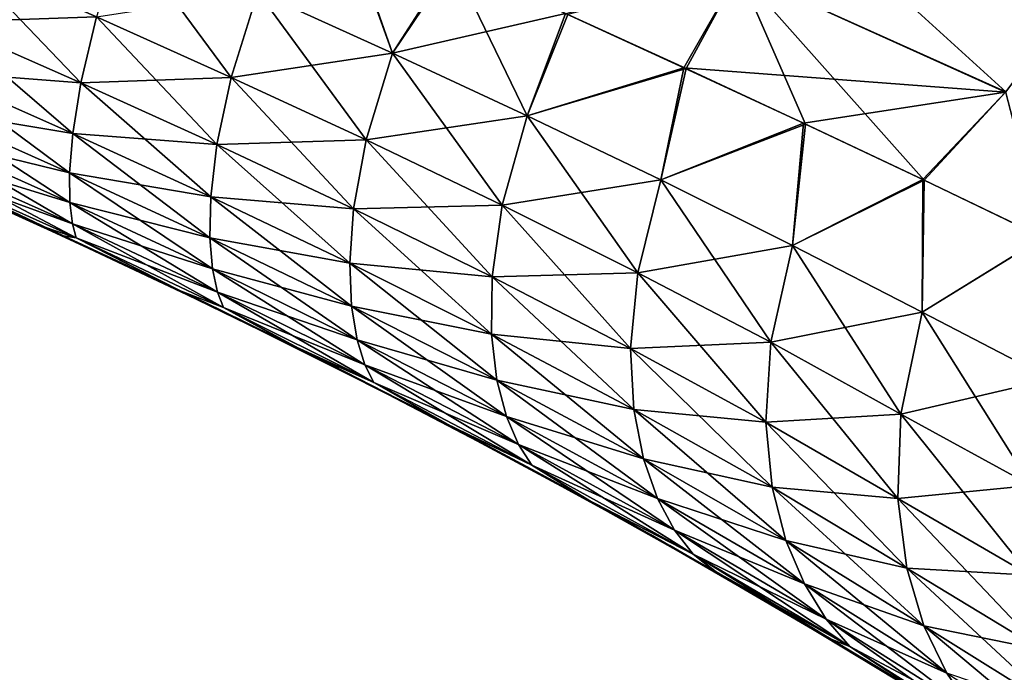
# Model space of a CAD drawing. Units: millimetres. Extents: x -190 to 190, y 0 to 252.
# Drawn here: x -133 to -124, y 58 to 63 of the extents above; entities that cross this region are included whole.
import ezdxf

# ---------------------------------------------------------------- set-up
doc = ezdxf.new("R2010")
doc.units = ezdxf.units.MM
doc.header["$LTSCALE"] = 41.718519
for name, color, linetype in [('22', 7, 'CONTINUOUS'), ('26', 7, 'CONTINUOUS'), ('27', 7, 'CONTINUOUS'), ('28', 7, 'CONTINUOUS'), ('33', 7, 'CONTINUOUS')]:
    doc.layers.add(name, color=color, linetype=linetype)

msp = doc.modelspace()

# ---------------------------------------------------------------- linework, layer by layer
at = {"layer": '22', "linetype": 'Continuous'}
for points in [[(-130.8621, 63.622, 7.9085), (-129.6732, 63.0806, 8.0021), (-130.1056, 64.3149, 8.1939), (-130.8621, 63.622, 7.9085)], [(-130.1056, 64.3149, 8.1939), (-129.6732, 63.0806, 8.0021), (-129.1362, 63.8794, 8.2928), (-130.1056, 64.3149, 8.1939)], [(-132.2911, 63.4001, 7.2698), (-131.0982, 62.8643, 7.3199), (-132.0516, 64.1545, 7.8555), (-132.2911, 63.4001, 7.2698)], [(-132.0516, 64.1545, 7.8555), (-131.0982, 62.8643, 7.3199), (-130.8621, 63.622, 7.9085), (-132.0516, 64.1545, 7.8555)], [(-133.6465, 63.3529, 6.4687), (-132.4293, 62.817, 6.4919), (-133.4919, 63.9282, 7.2519), (-133.6465, 63.3529, 6.4687)], [(-133.4919, 63.9282, 7.2519), (-132.4293, 62.817, 6.4919), (-132.2911, 63.4001, 7.2698), (-133.4919, 63.9282, 7.2519)], [(-129.6732, 63.0806, 8.0021), (-128.4832, 62.526, 8.1427), (-129.1362, 63.8794, 8.2928), (-129.6732, 63.0806, 8.0021)], [(-129.1362, 63.8794, 8.2928), (-128.4832, 62.526, 8.1427), (-128.1236, 63.4211, 8.4296), (-129.1362, 63.8794, 8.2928)], [(-131.0982, 62.8643, 7.3199), (-129.904, 62.3121, 7.4084), (-130.8621, 63.622, 7.9085), (-131.0982, 62.8643, 7.3199)], [(-130.8621, 63.622, 7.9085), (-129.904, 62.3121, 7.4084), (-129.6732, 63.0806, 8.0021), (-130.8621, 63.622, 7.9085)], [(-132.4293, 62.817, 6.4919), (-131.2245, 62.2709, 6.5442), (-132.2911, 63.4001, 7.2698), (-132.4293, 62.817, 6.4919)], [(-132.2911, 63.4001, 7.2698), (-131.2245, 62.2709, 6.5442), (-131.0982, 62.8643, 7.3199), (-132.2911, 63.4001, 7.2698)], [(-128.1236, 63.4211, 8.4296), (-128.4832, 62.526, 8.1427), (-127.077, 62.9425, 8.6071), (-128.1236, 63.4211, 8.4296)], [(-133.7382, 62.9167, 5.5908), (-132.5001, 62.3689, 5.6196), (-133.6465, 63.3529, 6.4687), (-133.7382, 62.9167, 5.5908)], [(-133.6465, 63.3529, 6.4687), (-132.5001, 62.3689, 5.6196), (-132.4293, 62.817, 6.4919), (-133.6465, 63.3529, 6.4687)], [(-129.904, 62.3121, 7.4084), (-128.7014, 61.7359, 7.5415), (-129.6732, 63.0806, 8.0021), (-129.904, 62.3121, 7.4084)], [(-129.6732, 63.0806, 8.0021), (-128.7014, 61.7359, 7.5415), (-128.4832, 62.526, 8.1427), (-129.6732, 63.0806, 8.0021)], [(-133.7889, 62.5833, 4.6664), (-132.5278, 62.0224, 4.7005), (-133.7382, 62.9167, 5.5908), (-133.7889, 62.5833, 4.6664)], [(-133.7382, 62.9167, 5.5908), (-132.5278, 62.0224, 4.7005), (-132.5001, 62.3689, 5.6196), (-133.7382, 62.9167, 5.5908)], [(-131.2245, 62.2709, 6.5442), (-130.016, 61.7023, 6.6313), (-131.0982, 62.8643, 7.3199), (-131.2245, 62.2709, 6.5442)], [(-131.0982, 62.8643, 7.3199), (-130.016, 61.7023, 6.6313), (-129.904, 62.3121, 7.4084), (-131.0982, 62.8643, 7.3199)], [(-128.4832, 62.526, 8.1427), (-127.3, 61.9587, 8.3341), (-127.077, 62.9425, 8.6071), (-128.4832, 62.526, 8.1427)], [(-127.077, 62.9425, 8.6071), (-127.3, 61.9587, 8.3341), (-126.0218, 62.4532, 8.8308), (-127.077, 62.9425, 8.6071)], [(-132.5001, 62.3689, 5.6196), (-131.2784, 61.809, 5.6743), (-132.4293, 62.817, 6.4919), (-132.5001, 62.3689, 5.6196)], [(-132.4293, 62.817, 6.4919), (-131.2784, 61.809, 5.6743), (-131.2245, 62.2709, 6.5442), (-132.4293, 62.817, 6.4919)], [(-133.81, 62.3339, 3.7139), (-132.5253, 61.7603, 3.7529), (-133.7889, 62.5833, 4.6664), (-133.81, 62.3339, 3.7139)], [(-133.7889, 62.5833, 4.6664), (-132.5253, 61.7603, 3.7529), (-132.5278, 62.0224, 4.7005), (-133.7889, 62.5833, 4.6664)], [(-128.7014, 61.7359, 7.5415), (-127.5029, 61.1378, 7.7222), (-128.4832, 62.526, 8.1427), (-128.7014, 61.7359, 7.5415)], [(-128.4832, 62.526, 8.1427), (-127.5029, 61.1378, 7.7222), (-127.3, 61.9587, 8.3341), (-128.4832, 62.526, 8.1427)], [(-127.3, 61.9587, 8.3341), (-126.1352, 61.3803, 8.5787), (-126.0218, 62.4532, 8.8308), (-127.3, 61.9587, 8.3341)], [(-126.0218, 62.4532, 8.8308), (-126.1352, 61.3803, 8.5787), (-124.972, 61.9568, 9.1084), (-126.0218, 62.4532, 8.8308)], [(-132.5278, 62.0224, 4.7005), (-131.2864, 61.448, 4.7571), (-132.5001, 62.3689, 5.6196), (-132.5278, 62.0224, 4.7005)], [(-132.5001, 62.3689, 5.6196), (-131.2864, 61.448, 4.7571), (-131.2784, 61.809, 5.6743), (-132.5001, 62.3689, 5.6196)], [(-133.8105, 62.1547, 2.7454), (-132.5029, 61.5692, 2.7885), (-133.81, 62.3339, 3.7139), (-133.8105, 62.1547, 2.7454)], [(-133.81, 62.3339, 3.7139), (-132.5029, 61.5692, 2.7885), (-132.5253, 61.7603, 3.7529), (-133.81, 62.3339, 3.7139)], [(-131.2784, 61.809, 5.6743), (-130.05, 61.2217, 5.7597), (-131.2245, 62.2709, 6.5442), (-131.2784, 61.809, 5.6743)], [(-131.2245, 62.2709, 6.5442), (-130.05, 61.2217, 5.7597), (-130.016, 61.7023, 6.6313), (-131.2245, 62.2709, 6.5442)], [(-130.016, 61.7023, 6.6313), (-128.7912, 61.1008, 6.7585), (-129.904, 62.3121, 7.4084), (-130.016, 61.7023, 6.6313)], [(-129.904, 62.3121, 7.4084), (-128.7912, 61.1008, 6.7585), (-128.7014, 61.7359, 7.5415), (-129.904, 62.3121, 7.4084)], [(-133.7973, 62.041, 1.769), (-132.4696, 61.4455, 1.8155), (-133.8105, 62.1547, 2.7454), (-133.7973, 62.041, 1.769)], [(-133.8105, 62.1547, 2.7454), (-132.4696, 61.4455, 1.8155), (-132.5029, 61.5692, 2.7885), (-133.8105, 62.1547, 2.7454)], [(-133.694, 61.9655, 0.8244), (-132.5811, 61.4632, 0.8656), (-133.7973, 62.041, 1.769), (-133.694, 61.9655, 0.8244)], [(-133.7973, 62.041, 1.769), (-132.5811, 61.4632, 0.8656), (-132.4696, 61.4455, 1.8155), (-133.7973, 62.041, 1.769)], [(-132.5253, 61.7603, 3.7529), (-131.2629, 61.1715, 3.8107), (-132.5278, 62.0224, 4.7005), (-132.5253, 61.7603, 3.7529)], [(-132.5278, 62.0224, 4.7005), (-131.2629, 61.1715, 3.8107), (-131.2864, 61.448, 4.7571), (-132.5278, 62.0224, 4.7005)], [(-127.5029, 61.1378, 7.7222), (-126.3277, 60.5231, 7.9516), (-127.3, 61.9587, 8.3341), (-127.5029, 61.1378, 7.7222)], [(-127.3, 61.9587, 8.3341), (-126.3277, 60.5231, 7.9516), (-126.1352, 61.3803, 8.5787), (-127.3, 61.9587, 8.3341)], [(-126.1352, 61.3803, 8.5787), (-124.9903, 60.7887, 8.8788), (-124.972, 61.9568, 9.1084), (-126.1352, 61.3803, 8.5787)], [(-124.972, 61.9568, 9.1084), (-124.9903, 60.7887, 8.8788), (-123.9171, 61.4496, 9.4397), (-124.972, 61.9568, 9.1084)], [(-132.5029, 61.5692, 2.7885), (-131.2195, 60.9667, 2.8468), (-132.5253, 61.7603, 3.7529), (-132.5029, 61.5692, 2.7885)], [(-132.5253, 61.7603, 3.7529), (-131.2195, 60.9667, 2.8468), (-131.2629, 61.1715, 3.8107), (-132.5253, 61.7603, 3.7529)], [(-131.2864, 61.448, 4.7571), (-130.0347, 60.8418, 4.84), (-131.2784, 61.809, 5.6743), (-131.2864, 61.448, 4.7571)], [(-131.2784, 61.809, 5.6743), (-130.0347, 60.8418, 4.84), (-130.05, 61.2217, 5.7597), (-131.2784, 61.809, 5.6743)], [(-128.7912, 61.1008, 6.7585), (-127.567, 60.4699, 6.9282), (-128.7014, 61.7359, 7.5415), (-128.7912, 61.1008, 6.7585)], [(-128.7014, 61.7359, 7.5415), (-127.567, 60.4699, 6.9282), (-127.5029, 61.1378, 7.7222), (-128.7014, 61.7359, 7.5415)], [(-130.05, 61.2217, 5.7597), (-128.7968, 60.594, 5.8802), (-130.016, 61.7023, 6.6313), (-130.05, 61.2217, 5.7597)], [(-130.016, 61.7023, 6.6313), (-128.7968, 60.594, 5.8802), (-128.7912, 61.1008, 6.7585), (-130.016, 61.7023, 6.6313)], [(-132.4696, 61.4455, 1.8155), (-131.1666, 60.8306, 1.8732), (-132.5029, 61.5692, 2.7885), (-132.4696, 61.4455, 1.8155)], [(-132.5029, 61.5692, 2.7885), (-131.1666, 60.8306, 1.8732), (-131.2195, 60.9667, 2.8468), (-132.5029, 61.5692, 2.7885)], [(-132.5811, 61.4632, 0.8656), (-131.5399, 60.9748, 0.9084), (-132.4696, 61.4455, 1.8155), (-132.5811, 61.4632, 0.8656)], [(-132.4696, 61.4455, 1.8155), (-131.5399, 60.9748, 0.9084), (-131.1666, 60.8306, 1.8732), (-132.4696, 61.4455, 1.8155)], [(-131.2629, 61.1715, 3.8107), (-129.9858, 60.5465, 3.8906), (-131.2864, 61.448, 4.7571), (-131.2629, 61.1715, 3.8107)], [(-131.2864, 61.448, 4.7571), (-129.9858, 60.5465, 3.8906), (-130.0347, 60.8418, 4.84), (-131.2864, 61.448, 4.7571)], [(-126.3277, 60.5231, 7.9516), (-125.1773, 59.8893, 8.2309), (-126.1352, 61.3803, 8.5787), (-126.3277, 60.5231, 7.9516)], [(-126.1352, 61.3803, 8.5787), (-125.1773, 59.8893, 8.2309), (-124.9903, 60.7887, 8.8788), (-126.1352, 61.3803, 8.5787)], [(-124.9903, 60.7887, 8.8788), (-123.8491, 60.1986, 9.2386), (-123.9171, 61.4496, 9.4397), (-124.9903, 60.7887, 8.8788)], [(-130.0347, 60.8418, 4.84), (-128.7488, 60.1881, 4.9529), (-130.05, 61.2217, 5.7597), (-130.0347, 60.8418, 4.84)], [(-130.05, 61.2217, 5.7597), (-128.7488, 60.1881, 4.9529), (-128.7968, 60.594, 5.8802), (-130.05, 61.2217, 5.7597)], [(-131.2195, 60.9667, 2.8468), (-129.916, 60.3232, 2.9228), (-131.2629, 61.1715, 3.8107), (-131.2195, 60.9667, 2.8468)], [(-131.2629, 61.1715, 3.8107), (-129.916, 60.3232, 2.9228), (-129.9858, 60.5465, 3.8906), (-131.2629, 61.1715, 3.8107)], [(-127.567, 60.4699, 6.9282), (-126.3707, 59.8178, 7.1407), (-127.5029, 61.1378, 7.7222), (-127.567, 60.4699, 6.9282)], [(-127.5029, 61.1378, 7.7222), (-126.3707, 59.8178, 7.1407), (-126.3277, 60.5231, 7.9516), (-127.5029, 61.1378, 7.7222)], [(-128.7968, 60.594, 5.8802), (-127.5398, 59.9306, 6.0376), (-128.7912, 61.1008, 6.7585), (-128.7968, 60.594, 5.8802)], [(-128.7912, 61.1008, 6.7585), (-127.5398, 59.9306, 6.0376), (-127.567, 60.4699, 6.9282), (-128.7912, 61.1008, 6.7585)], [(-131.5399, 60.9748, 0.9084), (-130.5595, 60.4974, 0.9522), (-131.1666, 60.8306, 1.8732), (-131.5399, 60.9748, 0.9084)], [(-131.1666, 60.8306, 1.8732), (-129.8372, 60.1691, 1.944), (-131.2195, 60.9667, 2.8468), (-131.1666, 60.8306, 1.8732)], [(-131.2195, 60.9667, 2.8468), (-129.8372, 60.1691, 1.944), (-129.916, 60.3232, 2.9228), (-131.2195, 60.9667, 2.8468)], [(-131.1666, 60.8306, 1.8732), (-130.5595, 60.4974, 0.9522), (-129.8372, 60.1691, 1.944), (-131.1666, 60.8306, 1.8732)], [(-129.9858, 60.5465, 3.8906), (-128.6644, 59.8672, 3.9953), (-130.0347, 60.8418, 4.84), (-129.9858, 60.5465, 3.8906)], [(-130.0347, 60.8418, 4.84), (-128.6644, 59.8672, 3.9953), (-128.7488, 60.1881, 4.9529), (-130.0347, 60.8418, 4.84)], [(-125.1773, 59.8893, 8.2309), (-124.0252, 59.2567, 8.5801), (-124.9903, 60.7887, 8.8788), (-125.1773, 59.8893, 8.2309)], [(-124.9903, 60.7887, 8.8788), (-124.0252, 59.2567, 8.5801), (-123.8491, 60.1986, 9.2386), (-124.9903, 60.7887, 8.8788)], [(-129.916, 60.3232, 2.9228), (-128.5573, 59.6184, 3.0187), (-129.9858, 60.5465, 3.8906), (-129.916, 60.3232, 2.9228)], [(-129.9858, 60.5465, 3.8906), (-128.5573, 59.6184, 3.0187), (-128.6644, 59.8672, 3.9953), (-129.9858, 60.5465, 3.8906)], [(-128.7488, 60.1881, 4.9529), (-127.4542, 59.4934, 5.0971), (-128.7968, 60.594, 5.8802), (-128.7488, 60.1881, 4.9529)], [(-128.7968, 60.594, 5.8802), (-127.4542, 59.4934, 5.0971), (-127.5398, 59.9306, 6.0376), (-128.7968, 60.594, 5.8802)], [(-126.3707, 59.8178, 7.1407), (-125.2049, 59.1414, 7.3965), (-126.3277, 60.5231, 7.9516), (-126.3707, 59.8178, 7.1407)], [(-126.3277, 60.5231, 7.9516), (-125.2049, 59.1414, 7.3965), (-125.1773, 59.8893, 8.2309), (-126.3277, 60.5231, 7.9516)], [(-130.5595, 60.4974, 0.9522), (-129.2012, 59.805, 1.0179), (-129.8372, 60.1691, 1.944), (-130.5595, 60.4974, 0.9522)], [(-127.5398, 59.9306, 6.0376), (-126.3148, 59.2426, 6.2316), (-127.567, 60.4699, 6.9282), (-127.5398, 59.9306, 6.0376)], [(-127.567, 60.4699, 6.9282), (-126.3148, 59.2426, 6.2316), (-126.3707, 59.8178, 7.1407), (-127.567, 60.4699, 6.9282)], [(-129.8372, 60.1691, 1.944), (-128.4402, 59.4381, 2.0297), (-129.916, 60.3232, 2.9228), (-129.8372, 60.1691, 1.944)], [(-129.916, 60.3232, 2.9228), (-128.4402, 59.4381, 2.0297), (-128.5573, 59.6184, 3.0187), (-129.916, 60.3232, 2.9228)], [(-129.8372, 60.1691, 1.944), (-129.2012, 59.805, 1.0179), (-128.4402, 59.4381, 2.0297), (-129.8372, 60.1691, 1.944)], [(-128.6644, 59.8672, 3.9953), (-127.3286, 59.142, 4.1255), (-128.7488, 60.1881, 4.9529), (-128.6644, 59.8672, 3.9953)], [(-128.7488, 60.1881, 4.9529), (-127.3286, 59.142, 4.1255), (-127.4542, 59.4934, 5.0971), (-128.7488, 60.1881, 4.9529)], [(-127.4542, 59.4934, 5.0971), (-126.1949, 58.7714, 5.2712), (-127.5398, 59.9306, 6.0376), (-127.4542, 59.4934, 5.0971)], [(-127.5398, 59.9306, 6.0376), (-126.1949, 58.7714, 5.2712), (-126.3148, 59.2426, 6.2316), (-127.5398, 59.9306, 6.0376)], [(-128.5573, 59.6184, 3.0187), (-127.1776, 58.8627, 3.1342), (-128.6644, 59.8672, 3.9953), (-128.5573, 59.6184, 3.0187)], [(-128.6644, 59.8672, 3.9953), (-127.1776, 58.8627, 3.1342), (-127.3286, 59.142, 4.1255), (-128.6644, 59.8672, 3.9953)], [(-126.3148, 59.2426, 6.2316), (-125.125, 58.5259, 6.4619), (-126.3707, 59.8178, 7.1407), (-126.3148, 59.2426, 6.2316)], [(-126.3707, 59.8178, 7.1407), (-125.125, 58.5259, 6.4619), (-125.2049, 59.1414, 7.3965), (-126.3707, 59.8178, 7.1407)], [(-125.2049, 59.1414, 7.3965), (-124.0366, 58.4644, 7.7327), (-125.1773, 59.8893, 8.2309), (-125.2049, 59.1414, 7.3965)], [(-125.1773, 59.8893, 8.2309), (-124.0366, 58.4644, 7.7327), (-124.0252, 59.2567, 8.5801), (-125.1773, 59.8893, 8.2309)], [(-129.2012, 59.805, 1.0179), (-127.9613, 59.1401, 1.0845), (-128.4402, 59.4381, 2.0297), (-129.2012, 59.805, 1.0179)], [(-128.4402, 59.4381, 2.0297), (-127.0144, 58.6513, 2.1294), (-128.5573, 59.6184, 3.0187), (-128.4402, 59.4381, 2.0297)], [(-128.5573, 59.6184, 3.0187), (-127.0144, 58.6513, 2.1294), (-127.1776, 58.8627, 3.1342), (-128.5573, 59.6184, 3.0187)], [(-127.3286, 59.142, 4.1255), (-126.0304, 58.3875, 4.2787), (-127.4542, 59.4934, 5.0971), (-127.3286, 59.142, 4.1255)], [(-127.4542, 59.4934, 5.0971), (-126.0304, 58.3875, 4.2787), (-126.1949, 58.7714, 5.2712), (-127.4542, 59.4934, 5.0971)], [(-128.4402, 59.4381, 2.0297), (-127.9613, 59.1401, 1.0845), (-127.0144, 58.6513, 2.1294), (-128.4402, 59.4381, 2.0297)], [(-126.1949, 58.7714, 5.2712), (-124.9739, 58.0167, 5.4746), (-126.3148, 59.2426, 6.2316), (-126.1949, 58.7714, 5.2712)], [(-126.3148, 59.2426, 6.2316), (-124.9739, 58.0167, 5.4746), (-125.125, 58.5259, 6.4619), (-126.3148, 59.2426, 6.2316)], [(-127.9613, 59.1401, 1.0845), (-126.8284, 58.5037, 1.1411), (-127.0144, 58.6513, 2.1294), (-127.9613, 59.1401, 1.0845)], [(-127.1776, 58.8627, 3.1342), (-125.8368, 58.0768, 3.2662), (-127.3286, 59.142, 4.1255), (-127.1776, 58.8627, 3.1342)], [(-127.3286, 59.142, 4.1255), (-125.8368, 58.0768, 3.2662), (-126.0304, 58.3875, 4.2787), (-127.3286, 59.142, 4.1255)], [(-125.125, 58.5259, 6.4619), (-123.9348, 57.8056, 6.7829), (-125.2049, 59.1414, 7.3965), (-125.125, 58.5259, 6.4619)], [(-125.2049, 59.1414, 7.3965), (-123.9348, 57.8056, 6.7829), (-124.0366, 58.4644, 7.7327), (-125.2049, 59.1414, 7.3965)], [(-127.0144, 58.6513, 2.1294), (-125.6273, 57.8344, 2.2392), (-127.1776, 58.8627, 3.1342), (-127.0144, 58.6513, 2.1294)], [(-127.1776, 58.8627, 3.1342), (-125.6273, 57.8344, 2.2392), (-125.8368, 58.0768, 3.2662), (-127.1776, 58.8627, 3.1342)], [(-126.0304, 58.3875, 4.2787), (-124.7718, 57.5971, 4.4542), (-126.1949, 58.7714, 5.2712), (-126.0304, 58.3875, 4.2787)], [(-126.1949, 58.7714, 5.2712), (-124.7718, 57.5971, 4.4542), (-124.9739, 58.0167, 5.4746), (-126.1949, 58.7714, 5.2712)], [(-126.8284, 58.5037, 1.1411), (-125.7955, 57.8987, 1.1808), (-127.0144, 58.6513, 2.1294), (-126.8284, 58.5037, 1.1411)], [(-127.0144, 58.6513, 2.1294), (-125.7955, 57.8987, 1.1808), (-125.6273, 57.8344, 2.2392), (-127.0144, 58.6513, 2.1294)], [(-124.9739, 58.0167, 5.4746), (-123.7561, 57.2555, 5.7778), (-125.125, 58.5259, 6.4619), (-124.9739, 58.0167, 5.4746)], [(-125.125, 58.5259, 6.4619), (-123.7561, 57.2555, 5.7778), (-123.9348, 57.8056, 6.7829), (-125.125, 58.5259, 6.4619)], [(-125.8368, 58.0768, 3.2662), (-124.5345, 57.2533, 3.4133), (-126.0304, 58.3875, 4.2787), (-125.8368, 58.0768, 3.2662)], [(-126.0304, 58.3875, 4.2787), (-124.5345, 57.2533, 3.4133), (-124.7718, 57.5971, 4.4542), (-126.0304, 58.3875, 4.2787)], [(-125.6273, 57.8344, 2.2392), (-124.2747, 56.9801, 2.3578), (-125.8368, 58.0768, 3.2662), (-125.6273, 57.8344, 2.2392)], [(-125.8368, 58.0768, 3.2662), (-124.2747, 56.9801, 2.3578), (-124.5345, 57.2533, 3.4133), (-125.8368, 58.0768, 3.2662)], [(-124.7718, 57.5971, 4.4542), (-123.5203, 56.7984, 4.7376), (-124.9739, 58.0167, 5.4746), (-124.7718, 57.5971, 4.4542)], [(-124.9739, 58.0167, 5.4746), (-123.5203, 56.7984, 4.7376), (-123.7561, 57.2555, 5.7778), (-124.9739, 58.0167, 5.4746)], [(-125.7955, 57.8987, 1.1808), (-124.6556, 57.1992, 1.2727), (-125.6273, 57.8344, 2.2392), (-125.7955, 57.8987, 1.1808)], [(-125.6273, 57.8344, 2.2392), (-124.6556, 57.1992, 1.2727), (-124.2747, 56.9801, 2.3578), (-125.6273, 57.8344, 2.2392)]]:
    msp.add_3dface(points, dxfattribs=at)
at = {"layer": '26', "linetype": 'Continuous'}
for points in [[(-129.6732, 63.0806, -8.0021), (-130.8621, 63.622, -7.9085), (-130.1193, 64.3211, -8.1927), (-129.6732, 63.0806, -8.0021)], [(-129.1539, 63.8874, -8.2907), (-129.6732, 63.0806, -8.0021), (-130.1193, 64.3211, -8.1927), (-129.1539, 63.8874, -8.2907)], [(-132.2911, 63.4001, -7.2698), (-133.6465, 63.3529, -6.4687), (-133.4919, 63.9282, -7.2519), (-132.2911, 63.4001, -7.2698)], [(-128.1425, 63.4297, -8.4268), (-129.6732, 63.0806, -8.0021), (-129.1539, 63.8874, -8.2907), (-128.1425, 63.4297, -8.4268)], [(-131.0982, 62.8643, -7.3199), (-132.2911, 63.4001, -7.2698), (-130.8621, 63.622, -7.9085), (-131.0982, 62.8643, -7.3199)], [(-129.6732, 63.0806, -8.0021), (-131.0982, 62.8643, -7.3199), (-130.8621, 63.622, -7.9085), (-129.6732, 63.0806, -8.0021)], [(-132.4293, 62.817, -6.4919), (-133.6465, 63.3529, -6.4687), (-132.2911, 63.4001, -7.2698), (-132.4293, 62.817, -6.4919)], [(-131.0982, 62.8643, -7.3199), (-132.4293, 62.817, -6.4919), (-132.2911, 63.4001, -7.2698), (-131.0982, 62.8643, -7.3199)], [(-128.4832, 62.526, -8.1427), (-129.6732, 63.0806, -8.0021), (-128.1425, 63.4297, -8.4268), (-128.4832, 62.526, -8.1427)], [(-127.0951, 62.9508, -8.6037), (-128.4832, 62.526, -8.1427), (-128.1425, 63.4297, -8.4268), (-127.0951, 62.9508, -8.6037)], [(-132.4293, 62.817, -6.4919), (-133.7382, 62.9167, -5.5908), (-133.6465, 63.3529, -6.4687), (-132.4293, 62.817, -6.4919)], [(-129.904, 62.3121, -7.4084), (-131.0982, 62.8643, -7.3199), (-129.6732, 63.0806, -8.0021), (-129.904, 62.3121, -7.4084)], [(-128.4832, 62.526, -8.1427), (-129.904, 62.3121, -7.4084), (-129.6732, 63.0806, -8.0021), (-128.4832, 62.526, -8.1427)], [(-127.3, 61.9587, -8.3341), (-128.4832, 62.526, -8.1427), (-127.0951, 62.9508, -8.6037), (-127.3, 61.9587, -8.3341)], [(-126.037, 62.4604, -8.8272), (-127.3, 61.9587, -8.3341), (-127.0951, 62.9508, -8.6037), (-126.037, 62.4604, -8.8272)], [(-132.5001, 62.3689, -5.6197), (-133.7889, 62.5833, -4.6664), (-133.7382, 62.9167, -5.5908), (-132.5001, 62.3689, -5.6197)], [(-132.5001, 62.3689, -5.6197), (-133.7382, 62.9167, -5.5908), (-132.4293, 62.817, -6.4919), (-132.5001, 62.3689, -5.6197)], [(-131.2245, 62.2709, -6.5442), (-132.4293, 62.817, -6.4919), (-131.0982, 62.8643, -7.3199), (-131.2245, 62.2709, -6.5442)], [(-129.904, 62.3121, -7.4084), (-131.2245, 62.2709, -6.5442), (-131.0982, 62.8643, -7.3199), (-129.904, 62.3121, -7.4084)], [(-131.2245, 62.2709, -6.5442), (-132.5001, 62.3689, -5.6197), (-132.4293, 62.817, -6.4919), (-131.2245, 62.2709, -6.5442)], [(-132.5278, 62.0224, -4.7005), (-133.81, 62.3339, -3.7139), (-133.7889, 62.5833, -4.6664), (-132.5278, 62.0224, -4.7005)], [(-132.5278, 62.0224, -4.7005), (-133.7889, 62.5833, -4.6664), (-132.5001, 62.3689, -5.6197), (-132.5278, 62.0224, -4.7005)], [(-128.7014, 61.7359, -7.5415), (-129.904, 62.3121, -7.4084), (-128.4832, 62.526, -8.1427), (-128.7014, 61.7359, -7.5415)], [(-127.3, 61.9587, -8.3341), (-128.7014, 61.7359, -7.5415), (-128.4832, 62.526, -8.1427), (-127.3, 61.9587, -8.3341)], [(-126.1352, 61.3803, -8.5787), (-127.3, 61.9587, -8.3341), (-126.037, 62.4604, -8.8272), (-126.1352, 61.3803, -8.5787)], [(-124.9818, 61.9614, -9.1055), (-126.1352, 61.3803, -8.5787), (-126.037, 62.4604, -8.8272), (-124.9818, 61.9614, -9.1055)], [(-131.2784, 61.809, -5.6743), (-132.5278, 62.0224, -4.7005), (-132.5001, 62.3689, -5.6197), (-131.2784, 61.809, -5.6743)], [(-131.2784, 61.809, -5.6743), (-132.5001, 62.3689, -5.6197), (-131.2245, 62.2709, -6.5442), (-131.2784, 61.809, -5.6743)], [(-132.5253, 61.7603, -3.7529), (-133.8105, 62.1547, -2.7454), (-133.81, 62.3339, -3.7139), (-132.5253, 61.7603, -3.7529)], [(-132.5253, 61.7603, -3.7529), (-133.81, 62.3339, -3.7139), (-132.5278, 62.0224, -4.7005), (-132.5253, 61.7603, -3.7529)], [(-130.016, 61.7023, -6.6313), (-131.2784, 61.809, -5.6743), (-131.2245, 62.2709, -6.5442), (-130.016, 61.7023, -6.6313)], [(-130.016, 61.7023, -6.6313), (-131.2245, 62.2709, -6.5442), (-129.904, 62.3121, -7.4084), (-130.016, 61.7023, -6.6313)], [(-128.7014, 61.7359, -7.5415), (-130.016, 61.7023, -6.6313), (-129.904, 62.3121, -7.4084), (-128.7014, 61.7359, -7.5415)], [(-134.0867, 62.1382, -0.811), (-133.7973, 62.041, -1.7691), (-132.7732, 61.5513, -0.8581), (-134.0867, 62.1382, -0.811)], [(-132.503, 61.5692, -2.7886), (-133.7973, 62.041, -1.7691), (-133.8105, 62.1547, -2.7454), (-132.503, 61.5692, -2.7886)], [(-132.503, 61.5692, -2.7886), (-133.8105, 62.1547, -2.7454), (-132.5253, 61.7603, -3.7529), (-132.503, 61.5692, -2.7886)], [(-133.7973, 62.041, -1.7691), (-132.4696, 61.4455, -1.8155), (-132.7732, 61.5513, -0.8581), (-133.7973, 62.041, -1.7691)], [(-132.4696, 61.4455, -1.8155), (-133.7973, 62.041, -1.7691), (-132.503, 61.5692, -2.7886), (-132.4696, 61.4455, -1.8155)], [(-131.2864, 61.448, -4.7571), (-132.5253, 61.7603, -3.7529), (-132.5278, 62.0224, -4.7005), (-131.2864, 61.448, -4.7571)], [(-131.2864, 61.448, -4.7571), (-132.5278, 62.0224, -4.7005), (-131.2784, 61.809, -5.6743), (-131.2864, 61.448, -4.7571)], [(-127.5029, 61.1378, -7.7222), (-128.7014, 61.7359, -7.5415), (-127.3, 61.9587, -8.3341), (-127.5029, 61.1378, -7.7222)], [(-126.1352, 61.3803, -8.5787), (-127.5029, 61.1378, -7.7222), (-127.3, 61.9587, -8.3341), (-126.1352, 61.3803, -8.5787)], [(-124.9903, 60.7887, -8.8788), (-126.1352, 61.3803, -8.5787), (-124.9818, 61.9614, -9.1055), (-124.9903, 60.7887, -8.8788)], [(-123.9189, 61.4504, -9.4391), (-124.9903, 60.7887, -8.8788), (-124.9818, 61.9614, -9.1055), (-123.9189, 61.4504, -9.4391)], [(-131.2629, 61.1715, -3.8108), (-132.503, 61.5692, -2.7886), (-132.5253, 61.7603, -3.7529), (-131.2629, 61.1715, -3.8108)], [(-131.2629, 61.1715, -3.8108), (-132.5253, 61.7603, -3.7529), (-131.2864, 61.448, -4.7571), (-131.2629, 61.1715, -3.8108)], [(-130.05, 61.2218, -5.7597), (-131.2864, 61.448, -4.7571), (-131.2784, 61.809, -5.6743), (-130.05, 61.2218, -5.7597)], [(-130.05, 61.2218, -5.7597), (-131.2784, 61.809, -5.6743), (-130.016, 61.7023, -6.6313), (-130.05, 61.2218, -5.7597)], [(-128.7912, 61.1008, -6.7585), (-130.016, 61.7023, -6.6313), (-128.7014, 61.7359, -7.5415), (-128.7912, 61.1008, -6.7585)], [(-127.5029, 61.1378, -7.7222), (-128.7912, 61.1008, -6.7585), (-128.7014, 61.7359, -7.5415), (-127.5029, 61.1378, -7.7222)], [(-128.7912, 61.1008, -6.7585), (-130.05, 61.2218, -5.7597), (-130.016, 61.7023, -6.6313), (-128.7912, 61.1008, -6.7585)], [(-131.2195, 60.9668, -2.8469), (-132.4696, 61.4455, -1.8155), (-132.503, 61.5692, -2.7886), (-131.2195, 60.9668, -2.8469)], [(-131.2195, 60.9668, -2.8469), (-132.503, 61.5692, -2.7886), (-131.2629, 61.1715, -3.8108), (-131.2195, 60.9668, -2.8469)], [(-132.7732, 61.5513, -0.8581), (-132.4696, 61.4455, -1.8155), (-131.556, 60.9826, -0.9077), (-132.7732, 61.5513, -0.8581)], [(-132.4696, 61.4455, -1.8155), (-131.1666, 60.8306, -1.8732), (-131.556, 60.9826, -0.9077), (-132.4696, 61.4455, -1.8155)], [(-131.1666, 60.8306, -1.8732), (-132.4696, 61.4455, -1.8155), (-131.2195, 60.9668, -2.8469), (-131.1666, 60.8306, -1.8732)], [(-130.0347, 60.8418, -4.84), (-131.2629, 61.1715, -3.8108), (-131.2864, 61.448, -4.7571), (-130.0347, 60.8418, -4.84)], [(-130.0347, 60.8418, -4.84), (-131.2864, 61.448, -4.7571), (-130.05, 61.2218, -5.7597), (-130.0347, 60.8418, -4.84)], [(-126.3277, 60.5231, -7.9516), (-127.5029, 61.1378, -7.7222), (-126.1352, 61.3803, -8.5787), (-126.3277, 60.5231, -7.9516)], [(-124.9903, 60.7887, -8.8788), (-126.3277, 60.5231, -7.9516), (-126.1352, 61.3803, -8.5787), (-124.9903, 60.7887, -8.8788)], [(-123.8491, 60.1985, -9.2386), (-124.9903, 60.7887, -8.8788), (-123.9189, 61.4504, -9.4391), (-123.8491, 60.1985, -9.2386)], [(-128.7968, 60.594, -5.8802), (-130.0347, 60.8418, -4.84), (-130.05, 61.2218, -5.7597), (-128.7968, 60.594, -5.8802)], [(-128.7968, 60.594, -5.8802), (-130.05, 61.2218, -5.7597), (-128.7912, 61.1008, -6.7585), (-128.7968, 60.594, -5.8802)], [(-129.9858, 60.5465, -3.8906), (-131.2195, 60.9668, -2.8469), (-131.2629, 61.1715, -3.8108), (-129.9858, 60.5465, -3.8906)], [(-129.9858, 60.5465, -3.8906), (-131.2629, 61.1715, -3.8108), (-130.0347, 60.8418, -4.84), (-129.9858, 60.5465, -3.8906)], [(-127.567, 60.4699, -6.9282), (-128.7912, 61.1008, -6.7585), (-127.5029, 61.1378, -7.7222), (-127.567, 60.4699, -6.9282)], [(-126.3277, 60.5231, -7.9516), (-127.567, 60.4699, -6.9282), (-127.5029, 61.1378, -7.7222), (-126.3277, 60.5231, -7.9516)], [(-127.567, 60.4699, -6.9282), (-128.7968, 60.594, -5.8802), (-128.7912, 61.1008, -6.7585), (-127.567, 60.4699, -6.9282)], [(-131.556, 60.9826, -0.9077), (-131.1666, 60.8306, -1.8732), (-130.4266, 60.4313, -0.9584), (-131.556, 60.9826, -0.9077)], [(-129.916, 60.3233, -2.9229), (-131.1666, 60.8306, -1.8732), (-131.2195, 60.9668, -2.8469), (-129.916, 60.3233, -2.9229)], [(-129.916, 60.3233, -2.9229), (-131.2195, 60.9668, -2.8469), (-129.9858, 60.5465, -3.8906), (-129.916, 60.3233, -2.9229)], [(-131.1666, 60.8306, -1.8732), (-129.8372, 60.1691, -1.9441), (-130.4266, 60.4313, -0.9584), (-131.1666, 60.8306, -1.8732)], [(-129.8372, 60.1691, -1.9441), (-131.1666, 60.8306, -1.8732), (-129.916, 60.3233, -2.9229), (-129.8372, 60.1691, -1.9441)], [(-128.7488, 60.1881, -4.953), (-129.9858, 60.5465, -3.8906), (-130.0347, 60.8418, -4.84), (-128.7488, 60.1881, -4.953)], [(-128.7488, 60.1881, -4.953), (-130.0347, 60.8418, -4.84), (-128.7968, 60.594, -5.8802), (-128.7488, 60.1881, -4.953)], [(-125.1773, 59.8893, -8.2309), (-126.3277, 60.5231, -7.9516), (-124.9903, 60.7887, -8.8788), (-125.1773, 59.8893, -8.2309)], [(-123.8491, 60.1985, -9.2386), (-125.1773, 59.8893, -8.2309), (-124.9903, 60.7887, -8.8788), (-123.8491, 60.1985, -9.2386)], [(-128.6644, 59.8672, -3.9954), (-129.916, 60.3233, -2.9229), (-129.9858, 60.5465, -3.8906), (-128.6644, 59.8672, -3.9954)], [(-128.6644, 59.8672, -3.9954), (-129.9858, 60.5465, -3.8906), (-128.7488, 60.1881, -4.953), (-128.6644, 59.8672, -3.9954)], [(-127.5398, 59.9306, -6.0377), (-128.7488, 60.1881, -4.953), (-128.7968, 60.594, -5.8802), (-127.5398, 59.9306, -6.0377)], [(-127.5398, 59.9306, -6.0377), (-128.7968, 60.594, -5.8802), (-127.567, 60.4699, -6.9282), (-127.5398, 59.9306, -6.0377)], [(-126.3707, 59.8178, -7.1407), (-127.567, 60.4699, -6.9282), (-126.3277, 60.5231, -7.9516), (-126.3707, 59.8178, -7.1407)], [(-125.1773, 59.8893, -8.2309), (-126.3707, 59.8178, -7.1407), (-126.3277, 60.5231, -7.9516), (-125.1773, 59.8893, -8.2309)], [(-130.4266, 60.4313, -0.9584), (-129.8372, 60.1691, -1.9441), (-129.1135, 59.7591, -1.0223), (-130.4266, 60.4313, -0.9584)], [(-126.3707, 59.8178, -7.1407), (-127.5398, 59.9306, -6.0377), (-127.567, 60.4699, -6.9282), (-126.3707, 59.8178, -7.1407)], [(-128.5573, 59.6184, -3.0188), (-129.8372, 60.1691, -1.9441), (-129.916, 60.3233, -2.9229), (-128.5573, 59.6184, -3.0188)], [(-128.5573, 59.6184, -3.0188), (-129.916, 60.3233, -2.9229), (-128.6644, 59.8672, -3.9954), (-128.5573, 59.6184, -3.0188)], [(-129.8372, 60.1691, -1.9441), (-128.4402, 59.4381, -2.0298), (-129.1135, 59.7591, -1.0223), (-129.8372, 60.1691, -1.9441)], [(-128.4402, 59.4381, -2.0298), (-129.8372, 60.1691, -1.9441), (-128.5573, 59.6184, -3.0188), (-128.4402, 59.4381, -2.0298)], [(-127.4542, 59.4934, -5.0972), (-128.6644, 59.8672, -3.9954), (-128.7488, 60.1881, -4.953), (-127.4542, 59.4934, -5.0972)], [(-127.4542, 59.4934, -5.0972), (-128.7488, 60.1881, -4.953), (-127.5398, 59.9306, -6.0377), (-127.4542, 59.4934, -5.0972)], [(-124.0252, 59.2567, -8.5801), (-125.1773, 59.8893, -8.2309), (-123.8491, 60.1985, -9.2386), (-124.0252, 59.2567, -8.5801)], [(-126.3148, 59.2426, -6.2316), (-127.4542, 59.4934, -5.0972), (-127.5398, 59.9306, -6.0377), (-126.3148, 59.2426, -6.2316)], [(-126.3148, 59.2426, -6.2316), (-127.5398, 59.9306, -6.0377), (-126.3707, 59.8178, -7.1407), (-126.3148, 59.2426, -6.2316)], [(-127.3286, 59.142, -4.1255), (-128.5573, 59.6184, -3.0188), (-128.6644, 59.8672, -3.9954), (-127.3286, 59.142, -4.1255)], [(-127.3286, 59.142, -4.1255), (-128.6644, 59.8672, -3.9954), (-127.4542, 59.4934, -5.0972), (-127.3286, 59.142, -4.1255)], [(-125.2049, 59.1414, -7.3965), (-126.3707, 59.8178, -7.1407), (-125.1773, 59.8893, -8.2309), (-125.2049, 59.1414, -7.3965)], [(-125.2049, 59.1414, -7.3965), (-126.3148, 59.2426, -6.2316), (-126.3707, 59.8178, -7.1407), (-125.2049, 59.1414, -7.3965)], [(-124.0252, 59.2567, -8.5801), (-125.2049, 59.1414, -7.3965), (-125.1773, 59.8893, -8.2309), (-124.0252, 59.2567, -8.5801)], [(-129.1135, 59.7591, -1.0223), (-128.4402, 59.4381, -2.0298), (-127.9127, 59.1133, -1.0869), (-129.1135, 59.7591, -1.0223)], [(-127.1777, 58.8627, -3.1343), (-128.4402, 59.4381, -2.0298), (-128.5573, 59.6184, -3.0188), (-127.1777, 58.8627, -3.1343)], [(-127.1777, 58.8627, -3.1343), (-128.5573, 59.6184, -3.0188), (-127.3286, 59.142, -4.1255), (-127.1777, 58.8627, -3.1343)], [(-126.1949, 58.7714, -5.2712), (-127.3286, 59.142, -4.1255), (-127.4542, 59.4934, -5.0972), (-126.1949, 58.7714, -5.2712)], [(-126.1949, 58.7714, -5.2712), (-127.4542, 59.4934, -5.0972), (-126.3148, 59.2426, -6.2316), (-126.1949, 58.7714, -5.2712)], [(-128.4402, 59.4381, -2.0298), (-127.0144, 58.6513, -2.1295), (-127.9127, 59.1133, -1.0869), (-128.4402, 59.4381, -2.0298)], [(-127.0144, 58.6513, -2.1295), (-128.4402, 59.4381, -2.0298), (-127.1777, 58.8627, -3.1343), (-127.0144, 58.6513, -2.1295)], [(-125.125, 58.5259, -6.4619), (-126.1949, 58.7714, -5.2712), (-126.3148, 59.2426, -6.2316), (-125.125, 58.5259, -6.4619)], [(-125.125, 58.5259, -6.4619), (-126.3148, 59.2426, -6.2316), (-125.2049, 59.1414, -7.3965), (-125.125, 58.5259, -6.4619)], [(-124.0366, 58.4644, -7.7327), (-125.2049, 59.1414, -7.3965), (-124.0252, 59.2567, -8.5801), (-124.0366, 58.4644, -7.7327)], [(-126.0304, 58.3875, -4.2788), (-127.1777, 58.8627, -3.1343), (-127.3286, 59.142, -4.1255), (-126.0304, 58.3875, -4.2788)], [(-126.0304, 58.3875, -4.2788), (-127.3286, 59.142, -4.1255), (-126.1949, 58.7714, -5.2712), (-126.0304, 58.3875, -4.2788)], [(-124.0366, 58.4644, -7.7327), (-125.125, 58.5259, -6.4619), (-125.2049, 59.1414, -7.3965), (-124.0366, 58.4644, -7.7327)], [(-127.9127, 59.1133, -1.0869), (-127.0144, 58.6513, -2.1295), (-126.8108, 58.4936, -1.1435), (-127.9127, 59.1133, -1.0869)], [(-125.8369, 58.0768, -3.2662), (-127.0144, 58.6513, -2.1295), (-127.1777, 58.8627, -3.1343), (-125.8369, 58.0768, -3.2662)], [(-125.8369, 58.0768, -3.2662), (-127.1777, 58.8627, -3.1343), (-126.0304, 58.3875, -4.2788), (-125.8369, 58.0768, -3.2662)], [(-124.9739, 58.0167, -5.4746), (-126.0304, 58.3875, -4.2788), (-126.1949, 58.7714, -5.2712), (-124.9739, 58.0167, -5.4746)], [(-124.9739, 58.0167, -5.4746), (-126.1949, 58.7714, -5.2712), (-125.125, 58.5259, -6.4619), (-124.9739, 58.0167, -5.4746)], [(-127.0144, 58.6513, -2.1295), (-125.6273, 57.8344, -2.2393), (-126.8108, 58.4936, -1.1435), (-127.0144, 58.6513, -2.1295)], [(-125.6273, 57.8344, -2.2393), (-127.0144, 58.6513, -2.1295), (-125.8369, 58.0768, -3.2662), (-125.6273, 57.8344, -2.2393)], [(-123.9348, 57.8057, -6.7829), (-124.9739, 58.0167, -5.4746), (-125.125, 58.5259, -6.4619), (-123.9348, 57.8057, -6.7829)], [(-123.9348, 57.8057, -6.7829), (-125.125, 58.5259, -6.4619), (-124.0366, 58.4644, -7.7327), (-123.9348, 57.8057, -6.7829)], [(-126.8108, 58.4936, -1.1435), (-125.6273, 57.8344, -2.2393), (-125.7951, 57.8984, -1.1809), (-126.8108, 58.4936, -1.1435)], [(-124.7718, 57.5972, -4.4542), (-125.8369, 58.0768, -3.2662), (-126.0304, 58.3875, -4.2788), (-124.7718, 57.5972, -4.4542)], [(-124.7718, 57.5972, -4.4542), (-126.0304, 58.3875, -4.2788), (-124.9739, 58.0167, -5.4746), (-124.7718, 57.5972, -4.4542)], [(-124.5345, 57.2533, -3.4133), (-125.6273, 57.8344, -2.2393), (-125.8369, 58.0768, -3.2662), (-124.5345, 57.2533, -3.4133)], [(-124.5345, 57.2533, -3.4133), (-125.8369, 58.0768, -3.2662), (-124.7718, 57.5972, -4.4542), (-124.5345, 57.2533, -3.4133)], [(-123.7561, 57.2556, -5.7779), (-124.7718, 57.5972, -4.4542), (-124.9739, 58.0167, -5.4746), (-123.7561, 57.2556, -5.7779)], [(-123.7561, 57.2556, -5.7779), (-124.9739, 58.0167, -5.4746), (-123.9348, 57.8057, -6.7829), (-123.7561, 57.2556, -5.7779)], [(-125.7951, 57.8984, -1.1809), (-125.6273, 57.8344, -2.2393), (-124.6295, 57.1828, -1.276), (-125.7951, 57.8984, -1.1809)], [(-125.6273, 57.8344, -2.2393), (-124.2747, 56.9801, -2.3579), (-124.6295, 57.1828, -1.276), (-125.6273, 57.8344, -2.2393)], [(-124.2747, 56.9801, -2.3579), (-125.6273, 57.8344, -2.2393), (-124.5345, 57.2533, -3.4133), (-124.2747, 56.9801, -2.3579)]]:
    msp.add_3dface(points, dxfattribs=at)
at = {"layer": '27', "linetype": 'Continuous'}
for points in [[(-124.2503, 62.7366, 9.0777), (-126.1627, 64.4802, 7.9328), (-126.6095, 63.8018, 8.4975), (-124.2503, 62.7366, 9.0777)], [(-123.7509, 63.399, 8.4831), (-126.1627, 64.4802, 7.9328), (-124.2503, 62.7366, 9.0777), (-123.7509, 63.399, 8.4831)], [(-128.1236, 63.4211, 8.4296), (-127.077, 62.9425, 8.6071), (-126.6095, 63.8018, 8.4975), (-128.1236, 63.4211, 8.4296)], [(-127.077, 62.9425, 8.6071), (-126.0218, 62.4532, 8.8308), (-126.6095, 63.8018, 8.4975), (-127.077, 62.9425, 8.6071)], [(-126.0218, 62.4532, 8.8308), (-124.972, 61.9568, 9.1084), (-126.6095, 63.8018, 8.4975), (-126.0218, 62.4532, 8.8308)], [(-124.972, 61.9568, 9.1084), (-124.2503, 62.7366, 9.0777), (-126.6095, 63.8018, 8.4975), (-124.972, 61.9568, 9.1084)], [(-124.972, 61.9568, 9.1084), (-123.9171, 61.4496, 9.4397), (-124.2503, 62.7366, 9.0777), (-124.972, 61.9568, 9.1084)]]:
    msp.add_3dface(points, dxfattribs=at)
at = {"layer": '28', "linetype": 'Continuous'}
for points in [[(-127.0951, 62.9508, -8.6037), (-128.1425, 63.4297, -8.4268), (-126.6099, 63.801, -8.4979), (-127.0951, 62.9508, -8.6037)], [(-124.2508, 62.7358, -9.078), (-127.0951, 62.9508, -8.6037), (-126.6099, 63.801, -8.4979), (-124.2508, 62.7358, -9.078)], [(-124.2508, 62.7358, -9.078), (-126.6099, 63.801, -8.4979), (-123.7518, 63.398, -8.4845), (-124.2508, 62.7358, -9.078)], [(-126.037, 62.4604, -8.8272), (-127.0951, 62.9508, -8.6037), (-124.2508, 62.7358, -9.078), (-126.037, 62.4604, -8.8272)], [(-124.9818, 61.9614, -9.1055), (-126.037, 62.4604, -8.8272), (-124.2508, 62.7358, -9.078), (-124.9818, 61.9614, -9.1055)], [(-123.9189, 61.4504, -9.4391), (-124.9818, 61.9614, -9.1055), (-124.2508, 62.7358, -9.078), (-123.9189, 61.4504, -9.4391)]]:
    msp.add_3dface(points, dxfattribs=at)
at = {"layer": '33', "linetype": 'Continuous'}
for points in [[(-134.0867, 62.1382, -0.811), (-132.7732, 61.5513, -0.8581), (-133.9965, 62.0987, -0.5847), (-134.0867, 62.1382, -0.811)], [(-132.7732, 61.5513, -0.8581), (-132.0893, 61.2349, -0.6359), (-133.9965, 62.0987, -0.5847), (-132.7732, 61.5513, -0.8581)], [(-132.0893, 61.2349, -0.6359), (-133.1313, 61.714, -0.3643), (-133.9965, 62.0987, -0.5847), (-132.0893, 61.2349, -0.6359)], [(-132.0636, 61.2228, 0.6351), (-133.694, 61.9655, 0.8244), (-133.9721, 62.0881, 0.5839), (-132.0636, 61.2228, 0.6351)], [(-132.0636, 61.2228, 0.6351), (-133.9721, 62.0881, 0.5839), (-132.9778, 61.6445, 0.3656), (-132.0636, 61.2228, 0.6351)], [(-132.5811, 61.4632, 0.8656), (-133.694, 61.9655, 0.8244), (-132.0636, 61.2228, 0.6351), (-132.5811, 61.4632, 0.8656)], [(-131.3981, 60.9069, -0.1318), (-133.2814, 61.7815, 0.1199), (-133.332, 61.8043, -0.1206), (-131.3981, 60.9069, -0.1318)], [(-131.3981, 60.9069, -0.1318), (-133.332, 61.8043, -0.1206), (-133.1313, 61.714, -0.3643), (-131.3981, 60.9069, -0.1318)], [(-131.3454, 60.8816, 0.1311), (-132.9778, 61.6445, 0.3656), (-133.2814, 61.7815, 0.1199), (-131.3454, 60.8816, 0.1311)], [(-131.3454, 60.8816, 0.1311), (-133.2814, 61.7815, 0.1199), (-131.3981, 60.9069, -0.1318), (-131.3454, 60.8816, 0.1311)], [(-131.1896, 60.8063, -0.3984), (-131.3981, 60.9069, -0.1318), (-133.1313, 61.714, -0.3643), (-131.1896, 60.8063, -0.3984)], [(-131.1896, 60.8063, -0.3984), (-133.1313, 61.714, -0.3643), (-132.0893, 61.2349, -0.6359), (-131.1896, 60.8063, -0.3984)], [(-131.0299, 60.7287, 0.4002), (-132.0636, 61.2228, 0.6351), (-132.9778, 61.6445, 0.3656), (-131.0299, 60.7287, 0.4002)], [(-131.0299, 60.7287, 0.4002), (-132.9778, 61.6445, 0.3656), (-131.3454, 60.8816, 0.1311), (-131.0299, 60.7287, 0.4002)], [(-132.7732, 61.5513, -0.8581), (-131.556, 60.9826, -0.9077), (-132.0893, 61.2349, -0.6359), (-132.7732, 61.5513, -0.8581)], [(-131.5399, 60.9748, 0.9084), (-132.5811, 61.4632, 0.8656), (-132.0636, 61.2228, 0.6351), (-131.5399, 60.9748, 0.9084)], [(-131.556, 60.9826, -0.9077), (-130.4266, 60.4313, -0.9584), (-132.0893, 61.2349, -0.6359), (-131.556, 60.9826, -0.9077)], [(-130.4266, 60.4313, -0.9584), (-130.2061, 60.3208, -0.6958), (-132.0893, 61.2349, -0.6359), (-130.4266, 60.4313, -0.9584)], [(-130.2061, 60.3208, -0.6958), (-131.1896, 60.8063, -0.3984), (-132.0893, 61.2349, -0.6359), (-130.2061, 60.3208, -0.6958)], [(-130.1793, 60.3073, 0.695), (-131.5399, 60.9748, 0.9084), (-132.0636, 61.2228, 0.6351), (-130.1793, 60.3073, 0.695)], [(-130.1793, 60.3073, 0.695), (-132.0636, 61.2228, 0.6351), (-131.0299, 60.7287, 0.4002), (-130.1793, 60.3073, 0.695)], [(-130.5595, 60.4974, 0.9522), (-131.5399, 60.9748, 0.9084), (-130.1793, 60.3073, 0.695), (-130.5595, 60.4974, 0.9522)], [(-129.4904, 59.9556, -0.1446), (-131.3454, 60.8816, 0.1311), (-131.3981, 60.9069, -0.1318), (-129.4904, 59.9556, -0.1446)], [(-129.4904, 59.9556, -0.1446), (-131.3981, 60.9069, -0.1318), (-131.1896, 60.8063, -0.3984), (-129.4904, 59.9556, -0.1446)], [(-129.4359, 59.9273, 0.1438), (-131.0299, 60.7287, 0.4002), (-131.3454, 60.8816, 0.1311), (-129.4359, 59.9273, 0.1438)], [(-129.4359, 59.9273, 0.1438), (-131.3454, 60.8816, 0.1311), (-129.4904, 59.9556, -0.1446), (-129.4359, 59.9273, 0.1438)], [(-129.2747, 59.8435, -0.4374), (-129.4904, 59.9556, -0.1446), (-131.1896, 60.8063, -0.3984), (-129.2747, 59.8435, -0.4374)], [(-129.2747, 59.8435, -0.4374), (-131.1896, 60.8063, -0.3984), (-130.2061, 60.3208, -0.6958), (-129.2747, 59.8435, -0.4374)], [(-129.1096, 59.757, 0.4396), (-130.1793, 60.3073, 0.695), (-131.0299, 60.7287, 0.4002), (-129.1096, 59.757, 0.4396)], [(-129.1096, 59.757, 0.4396), (-131.0299, 60.7287, 0.4002), (-129.4359, 59.9273, 0.1438), (-129.1096, 59.757, 0.4396)], [(-129.2012, 59.805, 1.0179), (-130.5595, 60.4974, 0.9522), (-130.1793, 60.3073, 0.695), (-129.2012, 59.805, 1.0179)], [(-130.4266, 60.4313, -0.9584), (-129.1135, 59.7591, -1.0223), (-130.2061, 60.3208, -0.6958), (-130.4266, 60.4313, -0.9584)], [(-129.1135, 59.7591, -1.0223), (-128.35, 59.352, -0.7627), (-130.2061, 60.3208, -0.6958), (-129.1135, 59.7591, -1.0223)], [(-128.35, 59.352, -0.7627), (-129.2747, 59.8435, -0.4374), (-130.2061, 60.3208, -0.6958), (-128.35, 59.352, -0.7627)], [(-128.3226, 59.3372, 0.7619), (-129.2012, 59.805, 1.0179), (-130.1793, 60.3073, 0.695), (-128.3226, 59.3372, 0.7619)], [(-128.3226, 59.3372, 0.7619), (-130.1793, 60.3073, 0.695), (-129.1096, 59.757, 0.4396), (-128.3226, 59.3372, 0.7619)], [(-127.6123, 58.947, -0.1588), (-129.4359, 59.9273, 0.1438), (-129.4904, 59.9556, -0.1446), (-127.6123, 58.947, -0.1588)], [(-127.6123, 58.947, -0.1588), (-129.4904, 59.9556, -0.1446), (-129.2747, 59.8435, -0.4374), (-127.6123, 58.947, -0.1588)], [(-127.5562, 58.9157, 0.158), (-129.1096, 59.757, 0.4396), (-129.4359, 59.9273, 0.1438), (-127.5562, 58.9157, 0.158)], [(-127.5562, 58.9157, 0.158), (-129.4359, 59.9273, 0.1438), (-127.6123, 58.947, -0.1588), (-127.5562, 58.9157, 0.158)], [(-127.39, 58.8227, -0.4807), (-127.6123, 58.947, -0.1588), (-129.2747, 59.8435, -0.4374), (-127.39, 58.8227, -0.4807)], [(-127.39, 58.8227, -0.4807), (-129.2747, 59.8435, -0.4374), (-128.35, 59.352, -0.7627), (-127.39, 58.8227, -0.4807)], [(-127.9613, 59.1401, 1.0845), (-129.2012, 59.805, 1.0179), (-128.3226, 59.3372, 0.7619), (-127.9613, 59.1401, 1.0845)], [(-129.1135, 59.7591, -1.0223), (-127.9127, 59.1133, -1.0869), (-128.35, 59.352, -0.7627), (-129.1135, 59.7591, -1.0223)], [(-127.2201, 58.7269, 0.4833), (-128.3226, 59.3372, 0.7619), (-129.1096, 59.757, 0.4396), (-127.2201, 58.7269, 0.4833)], [(-127.2201, 58.7269, 0.4833), (-129.1096, 59.757, 0.4396), (-127.5562, 58.9157, 0.158), (-127.2201, 58.7269, 0.4833)], [(-127.9127, 59.1133, -1.0869), (-126.8108, 58.4936, -1.1435), (-128.35, 59.352, -0.7627), (-127.9127, 59.1133, -1.0869)], [(-126.8108, 58.4936, -1.1435), (-126.5243, 58.328, -0.8364), (-128.35, 59.352, -0.7627), (-126.8108, 58.4936, -1.1435)], [(-126.5243, 58.328, -0.8364), (-127.39, 58.8227, -0.4807), (-128.35, 59.352, -0.7627), (-126.5243, 58.328, -0.8364)], [(-126.4964, 58.3118, 0.8356), (-127.9613, 59.1401, 1.0845), (-128.3226, 59.3372, 0.7619), (-126.4964, 58.3118, 0.8356)], [(-126.4964, 58.3118, 0.8356), (-128.3226, 59.3372, 0.7619), (-127.2201, 58.7269, 0.4833), (-126.4964, 58.3118, 0.8356)], [(-126.8284, 58.5037, 1.1411), (-127.9613, 59.1401, 1.0845), (-126.4964, 58.3118, 0.8356), (-126.8284, 58.5037, 1.1411)], [(-125.767, 57.8812, -0.1744), (-127.5562, 58.9157, 0.158), (-127.6123, 58.947, -0.1588), (-125.767, 57.8812, -0.1744)], [(-125.767, 57.8812, -0.1744), (-127.6123, 58.947, -0.1588), (-127.39, 58.8227, -0.4807), (-125.767, 57.8812, -0.1744)], [(-125.7094, 57.8466, 0.1735), (-127.2201, 58.7269, 0.4833), (-127.5562, 58.9157, 0.158), (-125.7094, 57.8466, 0.1735)], [(-125.7094, 57.8466, 0.1735), (-127.5562, 58.9157, 0.158), (-125.767, 57.8812, -0.1744), (-125.7094, 57.8466, 0.1735)], [(-125.539, 57.7439, -0.5279), (-125.767, 57.8812, -0.1744), (-127.39, 58.8227, -0.4807), (-125.539, 57.7439, -0.5279)], [(-125.539, 57.7439, -0.5279), (-127.39, 58.8227, -0.4807), (-126.5243, 58.328, -0.8364), (-125.539, 57.7439, -0.5279)], [(-125.3648, 57.6381, 0.5307), (-126.4964, 58.3118, 0.8356), (-127.2201, 58.7269, 0.4833), (-125.3648, 57.6381, 0.5307)], [(-125.3648, 57.6381, 0.5307), (-127.2201, 58.7269, 0.4833), (-125.7094, 57.8466, 0.1735), (-125.3648, 57.6381, 0.5307)], [(-125.7955, 57.8987, 1.1808), (-126.8284, 58.5037, 1.1411), (-126.4964, 58.3118, 0.8356), (-125.7955, 57.8987, 1.1808)], [(-126.8108, 58.4936, -1.1435), (-125.7951, 57.8984, -1.1809), (-126.5243, 58.328, -0.8364), (-126.8108, 58.4936, -1.1435)], [(-125.7951, 57.8984, -1.1809), (-124.7326, 57.2475, -0.9129), (-126.5243, 58.328, -0.8364), (-125.7951, 57.8984, -1.1809)], [(-124.7326, 57.2475, -0.9129), (-125.539, 57.7439, -0.5279), (-126.5243, 58.328, -0.8364), (-124.7326, 57.2475, -0.9129)], [(-124.7041, 57.2296, 0.9119), (-125.7955, 57.8987, 1.1808), (-126.4964, 58.3118, 0.8356), (-124.7041, 57.2296, 0.9119)], [(-124.7041, 57.2296, 0.9119), (-126.4964, 58.3118, 0.8356), (-125.3648, 57.6381, 0.5307), (-124.7041, 57.2296, 0.9119)], [(-124.6556, 57.1992, 1.2727), (-125.7955, 57.8987, 1.1808), (-124.7041, 57.2296, 0.9119), (-124.6556, 57.1992, 1.2727)], [(-125.7951, 57.8984, -1.1809), (-124.6295, 57.1828, -1.276), (-124.7326, 57.2475, -0.9129), (-125.7951, 57.8984, -1.1809)], [(-123.9578, 56.7571, -0.1913), (-125.7094, 57.8466, 0.1735), (-125.767, 57.8812, -0.1744), (-123.9578, 56.7571, -0.1913)], [(-123.9578, 56.7571, -0.1913), (-125.767, 57.8812, -0.1744), (-125.539, 57.7439, -0.5279), (-123.9578, 56.7571, -0.1913)], [(-123.8988, 56.7195, 0.1905), (-125.3648, 57.6381, 0.5307), (-125.7094, 57.8466, 0.1735), (-123.8988, 56.7195, 0.1905)], [(-123.8988, 56.7195, 0.1905), (-125.7094, 57.8466, 0.1735), (-123.9578, 56.7571, -0.1913), (-123.8988, 56.7195, 0.1905)], [(-123.7241, 56.6078, -0.5829), (-123.9578, 56.7571, -0.1913), (-125.539, 57.7439, -0.5279), (-123.7241, 56.6078, -0.5829)], [(-123.7241, 56.6078, -0.5829), (-125.539, 57.7439, -0.5279), (-124.7326, 57.2475, -0.9129), (-123.7241, 56.6078, -0.5829)], [(-123.5455, 56.4934, 0.5903), (-124.7041, 57.2296, 0.9119), (-125.3648, 57.6381, 0.5307), (-123.5455, 56.4934, 0.5903)], [(-123.5455, 56.4934, 0.5903), (-125.3648, 57.6381, 0.5307), (-123.8988, 56.7195, 0.1905), (-123.5455, 56.4934, 0.5903)]]:
    msp.add_3dface(points, dxfattribs=at)

doc.saveas('drawing.dxf')
